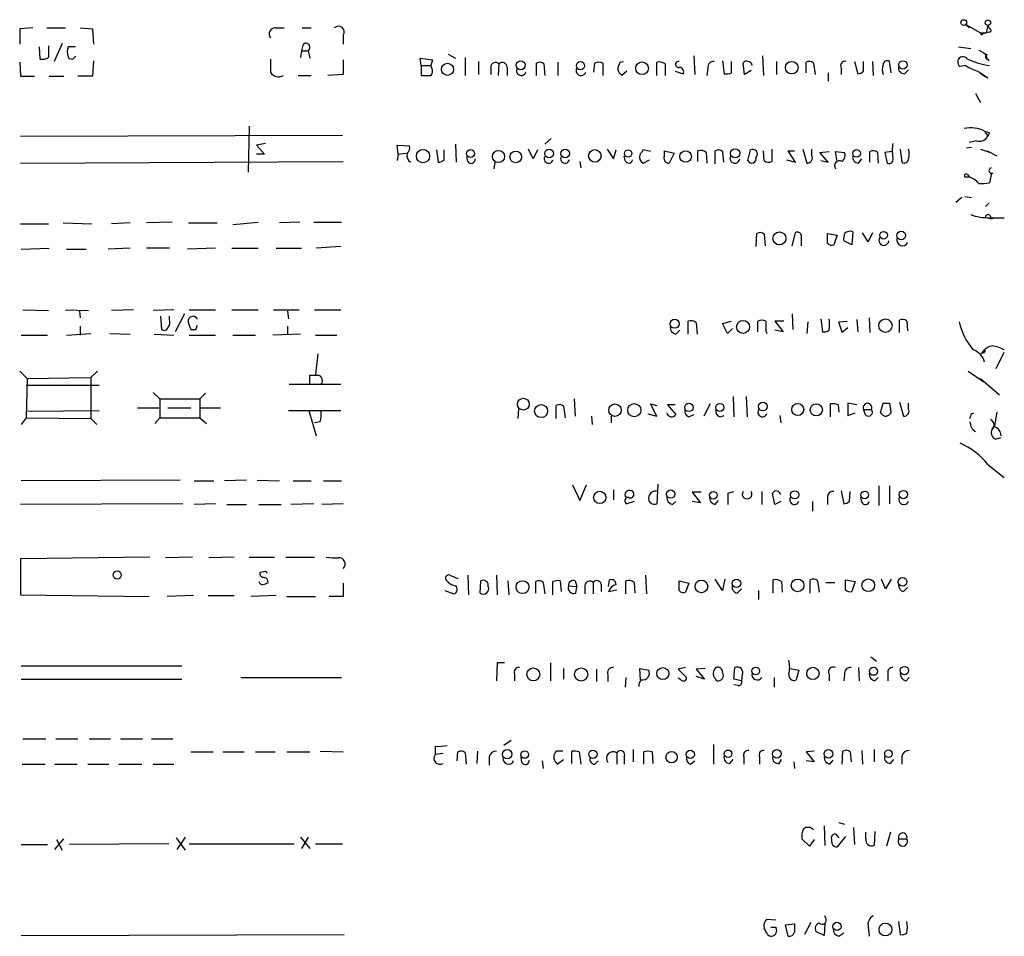
# Model space of a CAD drawing. Extents: x 0 to 1024, y 15 to 824.
# Drawn here: x 916 to 1017, y 634 to 729 of the extents above; entities that cross this region are included whole.
import ezdxf

# ---------------------------------------------------------------- set-up
doc = ezdxf.new("R2010")
doc.units = 0
doc.header["$MEASUREMENT"] = 0
doc.layers.add('MAIN', color=5, linetype='CONTINUOUS')

msp = doc.modelspace()

# ---------------------------------------------------------------- linework, layer by layer
at = {"layer": 'MAIN'}
for p, q in [((917.0247, 728.3027), (915.67, 728.218)), ((915.67, 728.218), (915.67, 726.6093)), ((918.464, 728.3027), (920.4113, 728.3027)), ((921.9353, 728.3027), (923.2053, 728.218)), ((923.2053, 728.218), (923.29, 726.6093)), ((942.086, 728.3027), (943.0173, 728.3027)), ((944.88, 728.3027), (945.8113, 728.3027)), ((1013.46, 728.6413), (1013.7987, 728.3027)), ((1013.46, 728.6413), (1014.984, 727.7947)), ((1014.984, 727.7947), (1015.5767, 727.7947)), ((1015.238, 727.71), (1015.5767, 727.7947)), ((1015.746, 728.5567), (1015.5767, 727.7947)), ((1015.9153, 727.8793), (1015.5767, 727.7947)), ((1015.746, 728.5567), (1015.9153, 728.218)), ((1015.746, 728.5567), (1015.9153, 728.218)), ((920.0727, 726.694), (919.226, 724.8313)), ((949.1133, 727.5407), (949.1133, 726.6093)), ((917.7867, 725.0853), (917.702, 726.3553)), ((918.6333, 726.44), (918.6333, 725.2547)), ((921.4273, 726.3553), (920.6653, 726.3553)), ((944.7953, 725.932), (944.7107, 725.2547)), ((944.9647, 726.6093), (944.7953, 725.932)), ((944.7953, 725.932), (945.4727, 725.932)), ((945.4727, 725.932), (945.642, 725.17)), ((1012.698, 726.3553), (1013.968, 726.186)), ((1015.4073, 725.678), (1015.6613, 725.17)), ((915.67, 724.7467), (915.7547, 723.3073)), ((923.29, 724.916), (923.2053, 723.3073)), ((949.1133, 725.0007), (949.1133, 723.4767)), ((957.1567, 724.408), (957.072, 725.17)), ((957.072, 725.17), (958.342, 725.0007)), ((958.342, 725.0007), (958.1727, 724.408)), ((959.9507, 725.5933), (960.7127, 725.17)), ((961.7287, 725.2547), (961.7287, 723.392)), ((963.0833, 724.8313), (963.0833, 723.4767)), ((969.0947, 723.392), (969.0947, 724.662)), ((971.296, 724.7467), (971.296, 723.392)), ((975.0213, 723.7307), (975.106, 724.662)), ((975.9527, 724.662), (975.9527, 723.392)), ((977.7307, 724.7467), (978.0693, 724.8313)), ((981.5407, 723.392), (981.5407, 724.7467)), ((985.3507, 725.424), (985.4353, 723.4767)), ((988.314, 724.916), (988.4833, 723.5613)), ((989.2453, 723.646), (989.2453, 724.8313)), ((990.6, 723.4767), (990.4307, 724.662)), ((992.4627, 725.424), (992.5473, 723.392)), ((993.902, 724.8313), (993.902, 723.4767)), ((996.95, 723.646), (996.95, 724.7467)), ((997.712, 724.662), (997.8813, 723.4767)), ((1001.9453, 724.8313), (1002.284, 723.5613)), ((1002.8767, 723.8153), (1002.8767, 724.8313)), ((1003.808, 724.8313), (1003.8927, 723.392)), ((1005.7553, 723.646), (1005.586, 724.8313)), ((1015.746, 725.0853), (1015.8307, 724.916)), ((957.1567, 724.408), (957.1567, 723.392)), ((957.1567, 724.408), (958.1727, 724.408)), ((958.2573, 724.154), (958.1727, 724.408)), ((964.3533, 724.2387), (964.3533, 723.4767)), ((965.2, 724.5773), (965.1153, 723.392)), ((966.0467, 724.2387), (966.0467, 723.392)), ((969.8567, 724.5773), (969.9413, 723.392)), ((978.408, 723.8153), (977.9, 723.392)), ((982.3873, 724.5773), (982.3873, 723.392)), ((983.4033, 723.8153), (984.25, 723.5613)), ((986.79, 724.154), (986.7053, 723.392)), ((991.2773, 723.9), (990.6, 723.4767)), ((999.236, 723.646), (999.236, 722.7993)), ((1000.5907, 724.154), (1000.5907, 723.4767)), ((1007.11, 723.5613), (1007.5333, 723.9847)), ((1013.46, 724.408), (1012.8673, 724.3233)), ((1014.984, 723.646), (1015.3227, 723.392)), ((1014.984, 723.646), (1015.746, 723.138)), ((915.7547, 723.3073), (917.194, 723.3073)), ((918.718, 723.3073), (920.242, 723.3073)), ((923.2053, 723.3073), (921.6813, 723.3073)), ((944.4567, 723.392), (945.8113, 723.392)), ((949.1133, 723.4767), (947.5047, 723.392)), ((1014.476, 721.5293), (1014.984, 720.598)), ((939.3767, 718.1427), (939.292, 713.4013)), ((1015.4073, 717.6347), (1015.746, 717.1267)), ((915.7547, 717.1267), (949.0287, 717.2113)), ((970.6187, 716.8727), (969.9413, 716.28)), ((1014.5607, 716.6187), (1013.7987, 716.4493)), ((1015.9153, 717.4653), (1015.746, 717.1267)), ((941.07, 716.3647), (940.1387, 716.1953)), ((940.1387, 716.1953), (940.9853, 715.264)), ((954.786, 715.264), (954.7013, 716.1953)), ((954.7013, 716.1953), (955.9713, 716.1107)), ((958.7653, 715.6873), (958.9347, 714.4173)), ((959.5273, 714.6713), (959.5273, 715.6873)), ((960.7127, 716.28), (960.7973, 714.4173)), ((968.756, 714.756), (968.248, 715.772)), ((969.1793, 715.6873), (968.756, 714.756)), ((976.376, 715.772), (977.0533, 714.756)), ((977.0533, 714.756), (977.3073, 715.6873)), ((980.8633, 715.518), (980.1013, 715.6873)), ((982.3027, 715.6027), (983.3187, 715.3487)), ((982.3027, 715.0947), (982.3027, 715.6027)), ((985.774, 714.502), (985.774, 715.6027)), ((987.552, 714.248), (987.552, 715.6027)), ((988.314, 715.518), (988.3987, 714.4173)), ((990.9387, 714.5867), (991.1927, 715.6873)), ((992.632, 714.5867), (992.5473, 715.6027)), ((993.394, 715.772), (993.394, 714.502)), ((995.8493, 714.4173), (995.0873, 715.6027)), ((995.0873, 715.6027), (995.7647, 715.6027)), ((996.6113, 715.772), (997.0347, 714.3327)), ((997.5427, 715.0947), (997.5427, 715.772)), ((998.3893, 715.4333), (999.3207, 715.518)), ((1000.1673, 714.502), (999.998, 715.518)), ((999.998, 715.518), (1000.9293, 715.4333)), ((1003.554, 714.4173), (1003.554, 715.518)), ((1005.84, 715.518), (1005.078, 715.4333)), ((1006.6867, 715.772), (1006.856, 714.4173)), ((1014.0527, 715.9413), (1013.5447, 715.8567)), ((1014.984, 715.772), (1016, 715.4333)), ((1015.6613, 715.6027), (1016.6773, 715.0947)), ((915.7547, 714.3327), (949.1133, 714.502)), ((940.9853, 715.264), (940.1387, 715.264)), ((954.786, 715.264), (954.7013, 714.5867)), ((954.786, 715.264), (955.6327, 715.3487)), ((961.9827, 714.502), (961.898, 715.01)), ((973.582, 714.502), (973.6667, 713.8247)), ((978.2387, 714.5867), (978.154, 715.0947)), ((980.1013, 714.3327), (980.7787, 714.6713)), ((983.3187, 715.3487), (982.8107, 714.3327)), ((986.6207, 715.4333), (986.7053, 714.3327)), ((994.918, 714.6713), (995.8493, 714.4173)), ((999.236, 714.4173), (998.3893, 715.4333)), ((998.474, 714.5867), (999.236, 714.4173)), ((1002.3687, 714.3327), (1002.7073, 714.756)), ((1004.316, 715.4333), (1004.4007, 714.3327)), ((1005.078, 715.4333), (1005.332, 714.3327)), ((964.7767, 714.4173), (964.692, 713.74)), ((1013.3753, 712.8933), (1013.7987, 712.8933)), ((1013.6293, 713.1473), (1013.7987, 712.8933)), ((1013.6293, 713.1473), (1013.7987, 712.8933)), ((1016.0847, 713.1473), (1015.9153, 712.3007)), ((1016.254, 713.3167), (1016.0847, 713.1473)), ((1013.0367, 710.7767), (1012.444, 710.2687)), ((1013.3753, 710.8613), (1014.0527, 710.7767)), ((1015.8307, 710.184), (1015.492, 709.8453)), ((1015.9153, 708.66), (1017.4393, 708.66)), ((1016, 708.5753), (1016.508, 708.66)), ((915.7547, 708.0673), (918.6333, 708.0673)), ((920.1573, 708.152), (923.1207, 708.0673)), ((927.1, 708.152), (925.1527, 708.0673)), ((931.418, 708.2367), (928.7933, 708.152)), ((933.1113, 708.152), (936.0747, 708.152)), ((937.6833, 707.9827), (940.308, 708.2367)), ((944.626, 708.2367), (942.5093, 708.152)), ((946.0653, 708.2367), (948.944, 708.2367)), ((991.7853, 705.6967), (991.87, 707.0513)), ((992.632, 706.9667), (992.7167, 705.7813)), ((995.5107, 705.7813), (995.8493, 707.136)), ((996.442, 706.882), (996.442, 705.7813)), ((999.1513, 707.0513), (1000.1673, 706.882)), ((999.1513, 706.0353), (999.1513, 707.0513)), ((1000.1673, 706.882), (999.8287, 705.866)), ((1001.6913, 705.866), (1000.8447, 706.2893)), ((1001.776, 707.2207), (1001.6913, 705.866)), ((1003.3847, 706.2047), (1002.792, 707.136)), ((1003.808, 707.136), (1003.3847, 706.2047)), ((915.8393, 705.4427), (918.718, 705.5273)), ((920.496, 705.4427), (922.528, 705.4427)), ((927.1, 705.5273), (924.814, 705.4427)), ((931.164, 705.5273), (928.7933, 705.5273)), ((935.9053, 705.5273), (933.0267, 705.4427)), ((937.5987, 705.5273), (940.308, 705.5273)), ((942.1707, 705.5273), (944.7953, 705.5273)), ((948.8593, 705.6967), (946.3193, 705.5273)), ((916.0087, 699.1773), (918.6333, 699.0927)), ((920.4113, 699.1773), (922.782, 699.0927)), ((927.4387, 699.1773), (925.1527, 699.0927)), ((931.5873, 699.1773), (929.4707, 699.0927)), ((933.196, 699.1773), (935.9053, 699.1773)), ((937.5987, 699.1773), (940.308, 699.1773)), ((941.9167, 699.1773), (944.5413, 699.1773)), ((946.15, 699.1773), (948.8593, 699.1773)), ((921.8507, 699.008), (921.9353, 698.3307)), ((930.2327, 698.5), (930.3173, 697.1453)), ((931.164, 698.1613), (931.164, 698.5)), ((932.688, 698.754), (931.7567, 696.8913)), ((933.6193, 698.5), (933.2807, 698.4153)), ((943.356, 699.008), (943.4407, 698.246)), ((995.5107, 698.754), (995.5953, 697.1453)), ((998.474, 698.246), (998.6433, 696.8913)), ((1002.1993, 698.1613), (1002.284, 696.8913)), ((1003.4693, 698.3307), (1003.554, 696.8067)), ((921.9353, 697.484), (921.9353, 696.5527)), ((933.1113, 697.738), (933.3653, 697.1453)), ((933.8733, 697.1453), (934.0427, 697.5687)), ((943.356, 697.484), (943.356, 696.6373)), ((984.758, 696.6373), (984.758, 697.992)), ((985.6047, 697.8227), (985.6893, 696.6373)), ((988.314, 697.738), (989.2453, 697.992)), ((988.822, 696.722), (988.314, 697.738)), ((989.33, 697.23), (988.822, 696.722)), ((991.9547, 696.8913), (991.9547, 697.992)), ((994.664, 697.992), (993.7327, 697.992)), ((993.7327, 697.992), (994.5793, 696.8913)), ((997.1193, 697.9073), (997.0347, 696.722)), ((1000.3367, 697.9073), (1001.1833, 697.992)), ((1000.6753, 696.8067), (1000.3367, 697.9073)), ((1001.268, 697.3147), (1000.6753, 696.8067)), ((1006.602, 696.8067), (1006.602, 698.0767)), ((1007.364, 697.992), (1007.4487, 696.976)), ((915.8393, 696.5527), (918.5487, 696.5527)), ((920.496, 696.5527), (923.036, 696.722)), ((924.9833, 696.722), (927.1, 696.6373)), ((929.5553, 696.6373), (931.5873, 696.5527)), ((933.196, 696.5527), (935.9053, 696.5527)), ((937.6833, 696.5527), (940.054, 696.5527)), ((944.7107, 696.6373), (941.832, 696.5527)), ((946.2347, 696.5527), (948.436, 696.5527)), ((983.488, 696.6373), (983.9113, 697.0607)), ((992.8013, 696.976), (992.886, 696.722)), ((994.5793, 696.8913), (993.7327, 697.0607)), ((946.4887, 694.6053), (946.2347, 692.4887)), ((1015.0687, 694.6053), (1015.4073, 695.0287)), ((1015.1533, 694.7747), (1015.0687, 694.6053)), ((1016.5927, 693.0813), (1017.4393, 694.7747)), ((915.67, 692.8273), (916.432, 692.0653)), ((916.432, 692.0653), (916.3473, 688.0013)), ((916.432, 692.0653), (923.036, 692.15)), ((923.7133, 692.8273), (923.036, 692.15)), ((923.036, 692.15), (923.036, 687.9167)), ((945.642, 691.4727), (945.642, 692.404)), ((1013.714, 692.8273), (1015.3227, 691.7267)), ((1014.984, 692.0653), (1016.9313, 690.372)), ((916.3473, 691.388), (923.8827, 691.388)), ((943.5253, 691.4727), (948.8593, 691.4727)), ((929.4707, 690.626), (930.148, 689.9487)), ((934.2967, 689.9487), (934.8893, 690.5413)), ((989.4147, 690.2027), (989.4993, 688.086)), ((990.7693, 690.2027), (990.854, 688.086)), ((927.862, 689.0173), (930.0633, 689.0173)), ((930.148, 689.9487), (934.2967, 689.9487)), ((930.148, 689.9487), (930.148, 688.0013)), ((930.9947, 689.0173), (933.3653, 689.0173)), ((934.2967, 689.9487), (934.2967, 688.0013)), ((934.3813, 689.0173), (936.4133, 689.0173)), ((971.1267, 687.9167), (971.1267, 689.2713)), ((971.8887, 689.1867), (972.058, 688.0013)), ((972.9893, 689.9487), (973.074, 688.1707)), ((981.5407, 688.1707), (980.8633, 689.4407)), ((980.8633, 689.4407), (981.5407, 689.2713)), ((983.4033, 689.356), (982.6413, 689.356)), ((982.6413, 689.356), (983.488, 688.34)), ((987.044, 689.4407), (986.3667, 688.1707)), ((999.49, 688.086), (999.49, 689.4407)), ((1000.252, 689.356), (1000.3367, 688.594)), ((1002.1993, 689.356), (1001.268, 689.5253)), ((1001.268, 689.5253), (1001.268, 688.2553)), ((1004.6547, 688.5093), (1004.9087, 689.5253)), ((1005.586, 689.5253), (1005.6707, 688.848)), ((1006.602, 689.61), (1007.0253, 688.1707)), ((1007.5333, 688.9327), (1007.5333, 689.5253)), ((916.3473, 688.0013), (915.8393, 687.324)), ((916.3473, 688.0013), (923.036, 687.9167)), ((916.5167, 688.6787), (923.8827, 688.7633)), ((930.148, 688.0013), (929.64, 687.4087)), ((930.148, 688.0013), (934.2967, 688.0013)), ((934.2967, 688.0013), (934.974, 687.4087)), ((943.4407, 688.7633), (948.8593, 688.7633)), ((945.5573, 688.7633), (946.3193, 686.1387)), ((967.232, 688.9327), (967.1473, 687.9167)), ((974.7673, 688.1707), (974.852, 687.324)), ((976.7993, 688.1707), (976.7993, 687.4933)), ((980.6093, 688.4247), (981.5407, 688.1707)), ((984.8427, 688.086), (985.3507, 688.34)), ((988.06, 688.086), (988.4833, 688.2553)), ((994.2407, 688.2553), (994.3253, 687.4933)), ((1001.268, 688.2553), (1002.03, 688.5093)), ((1002.8767, 688.848), (1003.7233, 688.848)), ((1003.1307, 688.2553), (1002.8767, 688.848)), ((1004.824, 688.34), (1004.6547, 688.5093)), ((1014.0527, 688.4247), (1014.3067, 688.5093)), ((1016.6773, 688.594), (1016.4233, 687.1547)), ((923.036, 687.9167), (923.6287, 687.324)), ((946.7427, 687.578), (946.15, 687.4933)), ((1016.4233, 687.1547), (1016.1693, 686.816)), ((1016.1693, 686.816), (1016.4233, 687.1547)), ((1016.508, 685.8), (1017.1007, 685.9693)), ((1015.746, 683.1753), (1017.4393, 681.8207)), ((932.2647, 681.5667), (915.8393, 681.482)), ((933.704, 681.482), (935.736, 681.482)), ((939.1227, 681.5667), (936.8367, 681.482)), ((940.2233, 681.5667), (942.5093, 681.482)), ((943.9487, 681.482), (945.8113, 681.482)), ((947.0813, 681.482), (948.944, 681.482)), ((972.82, 681.0587), (973.582, 679.45)), ((973.582, 679.45), (974.2593, 681.0587)), ((981.6253, 681.1433), (981.5407, 679.1113)), ((1004.4853, 680.974), (1004.4853, 678.942)), ((1005.586, 680.974), (1005.586, 679.1113)), ((977.0533, 680.5507), (977.0533, 679.5347)), ((986.1127, 680.2967), (985.1813, 680.2967)), ((985.1813, 680.2967), (986.028, 679.196)), ((988.9067, 680.212), (989.4993, 680.3813)), ((992.378, 680.3813), (992.378, 679.0267)), ((993.7327, 679.0267), (993.4787, 680.212)), ((999.1513, 679.8733), (999.1513, 679.0267)), ((1000.5907, 680.466), (1000.8447, 679.1113)), ((1001.4373, 679.3653), (1001.522, 680.3813)), ((932.5187, 679.1113), (915.7547, 679.0267)), ((935.9053, 679.1113), (933.704, 679.0267)), ((937.0907, 679.0267), (939.1227, 679.0267)), ((940.3927, 679.0267), (942.6787, 679.0267)), ((946.0653, 679.1113), (943.6947, 679.0267)), ((949.1133, 679.1113), (946.912, 679.0267)), ((979.17, 679.3653), (978.408, 679.1113)), ((983.1493, 679.0267), (983.488, 679.3653)), ((986.028, 679.196), (985.1813, 679.3653)), ((987.552, 679.0267), (987.8907, 679.45)), ((994.3253, 679.3653), (993.7327, 679.0267)), ((997.6273, 679.3653), (997.6273, 678.3493)), ((1002.7073, 679.2807), (1002.6227, 679.7887)), ((929.132, 673.608), (915.7547, 673.4387)), ((915.7547, 673.4387), (915.7547, 669.7133)), ((933.5347, 673.608), (930.7407, 673.5233)), ((937.8527, 673.608), (935.228, 673.5233)), ((939.3767, 673.608), (942.0013, 673.608)), ((943.1867, 673.608), (946.15, 673.608)), ((940.9007, 672.084), (940.4773, 671.9993)), ((960.12, 671.7453), (960.9667, 671.4067)), ((961.9827, 671.7453), (962.0673, 669.7133)), ((964.946, 671.7453), (965.0307, 669.7133)), ((980.3553, 671.7453), (980.44, 669.798)), ((949.1133, 670.8987), (949.1133, 669.544)), ((963.2527, 669.8827), (963.3373, 671.1527)), ((966.1313, 671.1527), (966.216, 669.7133)), ((969.01, 669.8827), (969.01, 671.068)), ((969.772, 670.9833), (969.9413, 669.798)), ((970.788, 669.7133), (970.788, 671.068)), ((971.55, 671.1527), (971.6347, 670.052)), ((973.074, 671.1527), (973.2433, 670.56)), ((974.9367, 670.9833), (974.9367, 669.798)), ((975.7833, 670.814), (975.7833, 670.052)), ((976.5453, 670.56), (976.63, 671.2373)), ((978.3233, 669.798), (978.3233, 671.1527)), ((979.17, 670.9833), (979.2547, 669.8827)), ((983.8267, 671.1527), (984.8427, 670.8987)), ((983.8267, 670.1367), (983.8267, 671.1527)), ((984.8427, 670.8987), (984.504, 669.9673)), ((988.314, 670.1367), (987.552, 671.322)), ((988.568, 671.322), (988.314, 670.1367)), ((993.5633, 669.8827), (993.5633, 671.2373)), ((994.41, 671.068), (994.4947, 669.9673)), ((997.3733, 669.8827), (997.3733, 671.2373)), ((998.1353, 671.1527), (998.3047, 669.9673)), ((998.982, 670.9833), (999.9133, 670.9833)), ((1001.014, 671.2373), (1002.03, 671.068)), ((1001.014, 670.2213), (1001.014, 671.2373)), ((1002.03, 671.068), (1001.6913, 670.052)), ((1005.1627, 670.306), (1004.7393, 671.322)), ((1005.7553, 671.322), (1005.1627, 670.306)), ((915.7547, 669.7133), (929.0473, 669.544)), ((959.612, 670.1367), (960.5433, 669.798)), ((972.3967, 670.6447), (973.2433, 670.56)), ((973.1587, 669.8827), (973.2433, 670.56)), ((974.09, 670.6447), (974.09, 669.798)), ((976.5453, 670.052), (977.392, 670.2213)), ((989.838, 669.8827), (990.2613, 670.306)), ((992.0393, 670.1367), (992.0393, 669.2053)), ((1007.0253, 670.052), (1007.4487, 670.4753)), ((933.6193, 669.6287), (930.91, 669.544)), ((935.1433, 669.6287), (937.8527, 669.6287)), ((942.1707, 669.6287), (939.546, 669.544)), ((943.2713, 669.544), (946.2347, 669.544)), ((949.1133, 669.544), (947.674, 669.544)), ((965.0307, 662.686), (964.946, 660.8233)), ((965.7927, 662.686), (965.0307, 662.686)), ((970.534, 662.686), (970.534, 660.8233)), ((1003.6387, 663.2787), (1004.2313, 662.8553)), ((915.8393, 662.3473), (932.434, 662.3473)), ((966.8087, 661.5007), (966.8087, 660.8233)), ((971.8887, 662.0933), (971.8887, 660.9927)), ((975.2753, 662.0087), (975.2753, 660.7387)), ((979.8473, 660.908), (979.7627, 662.0933)), ((979.7627, 662.0933), (980.694, 661.924)), ((984.504, 662.178), (983.742, 662.0087)), ((983.742, 662.0087), (984.5887, 661.162)), ((986.536, 662.0933), (985.6047, 662.0087)), ((985.6047, 662.0087), (986.4513, 660.9927)), ((989.4993, 660.9927), (989.584, 662.178)), ((995.2567, 662.0933), (996.188, 661.924)), ((996.188, 661.924), (995.934, 660.908)), ((999.3207, 661.5007), (999.3207, 660.8233)), ((1000.9293, 661.5007), (1000.8447, 660.8233)), ((1002.3687, 662.178), (1002.4533, 660.8233)), ((1005.4167, 661.5007), (1005.4167, 660.8233)), ((915.8393, 660.9927), (932.434, 660.9927)), ((938.53, 661.162), (948.944, 661.162)), ((976.4607, 661.416), (976.4607, 660.7387)), ((978.3233, 661.162), (978.2387, 660.146)), ((983.996, 660.908), (983.742, 661.0773)), ((986.4513, 660.9927), (985.6047, 661.2467)), ((990.2613, 660.8233), (989.4993, 660.9927)), ((990.346, 661.416), (990.2613, 660.8233)), ((993.648, 661.162), (993.648, 660.146)), ((1004.062, 660.8233), (1004.4007, 661.162)), ((1007.2793, 660.8233), (1007.618, 661.162)), ((989.9227, 660.3153), (989.4993, 660.4)), ((916.0087, 654.812), (918.3793, 654.812)), ((919.3953, 654.812), (921.6813, 654.812)), ((922.8667, 654.812), (925.068, 654.812)), ((926.084, 654.812), (928.37, 654.812)), ((929.3013, 654.812), (931.5027, 654.812)), ((966.47, 654.6427), (965.708, 654.1347)), ((933.3653, 653.4573), (935.6513, 653.4573)), ((936.6673, 653.4573), (938.8687, 653.4573)), ((940.054, 653.4573), (942.086, 653.4573)), ((943.2713, 653.4573), (945.642, 653.4573)), ((946.7427, 653.542), (949.1133, 653.4573)), ((958.596, 654.05), (958.596, 653.2033)), ((960.882, 652.526), (960.9667, 653.4573)), ((961.7287, 653.3727), (961.8133, 652.1873)), ((962.9987, 653.542), (962.914, 652.272)), ((971.804, 653.542), (971.1267, 653.542)), ((972.7353, 652.272), (972.7353, 653.542)), ((973.4973, 653.4573), (973.6667, 652.1873)), ((977.392, 653.3727), (977.392, 652.1873)), ((979.0853, 653.7113), (979.0853, 652.4413)), ((980.186, 652.1873), (980.186, 653.4573)), ((981.0327, 653.4573), (981.1173, 652.272)), ((987.3827, 654.2193), (987.3827, 652.1873)), ((997.7967, 653.542), (996.95, 653.4573)), ((996.95, 653.4573), (997.7967, 652.4413)), ((1000.6753, 652.1873), (1000.76, 653.542)), ((1001.522, 653.4573), (1001.6067, 652.4413)), ((1002.7073, 653.6267), (1002.792, 652.1873)), ((1003.9773, 653.7113), (1003.9773, 652.4413)), ((959.4427, 653.288), (958.596, 653.2033)), ((964.184, 652.9493), (964.184, 652.1027)), ((967.5707, 652.3567), (967.486, 652.9493)), ((969.6873, 652.526), (969.772, 651.764)), ((971.1267, 652.3567), (971.2113, 652.1873)), ((971.2113, 652.1873), (971.8887, 652.6953)), ((975.106, 652.1873), (975.4447, 652.526)), ((978.154, 652.9493), (978.154, 652.1873)), ((985.012, 652.1873), (985.4353, 652.526)), ((989.076, 652.272), (989.4147, 652.6953)), ((990.5153, 652.9493), (990.5153, 652.1873)), ((992.124, 652.9493), (992.124, 652.1873)), ((994.156, 652.272), (994.41, 652.6953)), ((995.68, 652.4413), (995.7647, 651.764)), ((997.7967, 652.4413), (996.95, 652.526)), ((999.4053, 652.1873), (999.744, 652.6107)), ((1005.6707, 652.272), (1006.0093, 652.6953)), ((1006.856, 653.034), (1006.856, 652.1873)), ((915.924, 652.1873), (918.2947, 652.1873)), ((919.3107, 652.1873), (921.5967, 652.1873)), ((922.6973, 652.1873), (924.8987, 652.1873)), ((925.9147, 652.1873), (928.2853, 652.1873)), ((929.4707, 652.1873), (931.5873, 652.1873)), ((998.8127, 645.8373), (998.8973, 643.8053)), ((1000.3367, 646.176), (1000.9293, 646.0067)), ((1001.8607, 645.668), (1001.9453, 643.89)), ((1004.062, 645.2447), (1003.9773, 643.8053)), ((919.3107, 643.382), (920.242, 644.4827)), ((919.48, 644.398), (920.0727, 643.2973)), ((931.8413, 644.5673), (932.7727, 643.2973)), ((932.7727, 644.652), (931.926, 643.382)), ((944.7107, 644.652), (945.642, 643.4667)), ((945.4727, 644.652), (944.7953, 643.4667)), ((997.2887, 643.7207), (996.5267, 644.4827)), ((997.7967, 644.398), (997.2887, 643.7207)), ((999.6593, 643.9747), (999.5747, 644.7367)), ((999.998, 644.9907), (1000.3367, 644.5673)), ((1001.014, 644.7367), (1000.1673, 643.636)), ((1003.1307, 644.4827), (1003.1307, 645.16)), ((1005.6707, 645.16), (1005.2473, 643.7207)), ((1006.5173, 644.4827), (1007.364, 644.4827)), ((915.8393, 643.89), (918.5487, 643.89)), ((931.0793, 643.9747), (920.8347, 643.89)), ((933.196, 643.9747), (944.0333, 643.9747)), ((946.2347, 643.9747), (949.0287, 643.9747)), ((992.886, 636.1853), (993.8173, 636.1007)), ((998.982, 636.27), (998.8973, 636.524)), ((993.8173, 635.3387), (993.902, 634.9153)), ((994.8333, 635.5927), (995.7647, 635.6773)), ((995.0873, 634.4073), (994.8333, 635.5927)), ((997.458, 635.8467), (996.7807, 634.5767)), ((998.8973, 635.762), (998.8127, 634.492)), ((1003.3847, 635.3387), (1003.4693, 634.4073)), ((1006.5173, 635.9313), (1006.6867, 634.5767)), ((915.8393, 634.492), (949.198, 634.5767)), ((998.8127, 634.492), (997.966, 634.9153)), ((1000.3367, 634.4073), (1000.8447, 634.746))]:
    msp.add_line(p, q, dxfattribs=at)
for centre, radius in [((1013.2483, 728.853), 0.2993), ((1015.7459, 728.8389), 0.2822), ((959.8865, 724.02), 0.6282), ((967.4629, 724.4427), 0.4628), ((973.6318, 724.399), 0.4205), ((980.0018, 724.1329), 0.6531), ((995.4727, 724.1957), 0.6507), ((1006.964, 724.481), 0.4338), ((957.3542, 715.0507), 0.6876), ((962.2698, 715.3168), 0.4082), ((965.1589, 715.0089), 0.6225), ((966.9451, 714.9714), 0.6076), ((970.3839, 715.3199), 0.4504), ((972.0459, 715.3306), 0.4478), ((975.1181, 715.0758), 0.6522), ((978.5582, 715.3274), 0.3786), ((984.5017, 715.0111), 0.5974), ((989.6253, 715.3407), 0.4769), ((1002.1758, 715.3346), 0.3878), ((1006.7905, 706.8532), 0.4504), ((994.1953, 706.5448), 0.6695), ((1004.9586, 706.8722), 0.3934), ((983.3653, 697.7176), 0.4683), ((1005.1514, 697.5295), 0.6949), ((990.437, 697.4008), 0.6703), ((967.7263, 689.409), 0.6145), ((969.5613, 688.6959), 0.6713), ((977.1995, 688.7849), 0.6438), ((979.195, 688.7905), 0.6793), ((984.8359, 689.0716), 0.4273), ((988.0353, 689.0738), 0.4202), ((992.4819, 689.1579), 0.4504), ((996.0884, 688.8584), 0.6228), ((998.0083, 688.8192), 0.6316), ((975.6213, 679.7662), 0.6368), ((982.9522, 680.1082), 0.4297), ((987.3766, 679.9925), 0.3915), ((995.7736, 680.0377), 0.4238), ((1003.0112, 680.0329), 0.3934), ((1007.0013, 680.0705), 0.4297), ((925.7453, 671.7454), 0.4233), ((967.6419, 670.4961), 0.6628), ((986.1341, 670.5658), 0.6547), ((989.7603, 670.8917), 0.4328), ((996.0773, 670.6708), 0.6558), ((1003.3814, 670.6856), 0.6545), ((1006.9285, 671.0499), 0.4478), ((968.7564, 661.4723), 0.6686), ((973.7008, 661.4735), 0.6812), ((982.1465, 661.5563), 0.6212), ((991.7506, 661.8296), 0.3934), ((997.656, 661.5791), 0.6384), ((1003.9167, 661.7974), 0.4161), ((1007.1095, 661.8655), 0.4407), ((966.0659, 653.2259), 0.4824), ((967.8743, 653.1944), 0.3928), ((974.9189, 653.2165), 0.4333), ((983.0564, 652.9176), 0.5846), ((984.9889, 653.207), 0.425), ((988.8831, 653.2739), 0.3878), ((993.9212, 653.2592), 0.4504), ((999.2552, 653.2592), 0.4504), ((1005.4663, 653.279), 0.3928), ((1000.1442, 635.427), 0.425), ((1005.1524, 635.104), 0.6638)]:
    msp.add_circle(centre, radius, dxfattribs=at)
for centre, radius, start, end in [((942.086, 727.6677), 0.635, 90, 216.869898), ((948.6053, 727.87), 0.6053, 327.047549, 134.370843), ((1015.111, 727.7523), 0.1339, 161.537987, 341.578587), ((1015.9153, 728.0486), 0.1694, 270, 90), ((945.2448, 726.2902), 0.4246, 302.466017, 131.276055), ((922.1482, 725.8473), 1.5675, 161.089977, 198.910024), ((1142.2379, 937.4124), 246.8295, 238.919646, 239.148829), ((917.9982, 726.2286), 1.1627, 259.519291, 303.109188), ((921.0354, 725.48), 0.3959, 200.815178, 351.867851), ((1280.2277, 724.408), 338.6504, 179.885408, 180.114592), ((964.8479, 724.2298), 0.4947, 44.623275, 178.969112), ((965.5521, 724.2298), 0.4947, 1.030888, 135.376725), ((969.4213, 724.1299), 0.6243, 45.77878, 121.541369), ((975.5293, 723.6463), 1.1004, 67.370923, 112.624271), ((978.9988, 723.9007), 1.5244, 146.291169, 176.841227), ((981.7946, 723.8152), 0.9655, 52.127098, 105.246791), ((983.7792, 724.5222), 0.3128, 81.263588, 294.983693), ((987.3826, 724.2387), 0.5986, 81.865837, 188.134163), ((990.7693, 724.4928), 0.3785, 63.414641, 153.448488), ((990.9386, 724.4079), 0.4234, 0.013532, 89.986468), ((997.2766, 724.2146), 0.6243, 45.77878, 121.541369), ((1000.9642, 724.403), 0.4489, 72.566031, 213.690068), ((1005.332, 724.4927), 0.4233, 53.124688, 180), ((1013.1713, 724.7813), 0.5497, 33.574435, 236.425565), ((1017.4448, 733.7669), 9.483, 246.274861, 260.718356), ((1015.7037, 725.297), 0.2159, 101.325546, 281.299523), ((942.4247, 724.2388), 0.9875, 210.967737, 300.959776), ((957.725, 723.8274), 0.6245, 315.797976, 31.531771), ((967.5229, 723.885), 0.4957, 158.174982, 341.864758), ((973.6898, 723.9), 0.5137, 150.365795, 340.75365), ((978.5766, 724.3227), 1.1506, 197.082228, 233.98361), ((983.8266, 723.773), 0.4734, 333.434949, 79.691906), ((988.6947, 725.1295), 1.5824, 262.322568, 290.362373), ((1002.2244, 724.5188), 0.9594, 273.561805, 312.837328), ((1006.3466, 723.9847), 1.525, 160.542042, 199.457958), ((1007.1087, 724.1718), 0.6105, 165.631426, 270.122006), ((1015.9265, 728.0362), 4.3872, 235.791598, 254.173539), ((1017.3988, 726.7181), 3.9432, 227.404935, 245.218973), ((957.6647, 977.3917), 254.0002, 269.885409, 270.114592), ((1014.0122, 714.955), 3.0211, 62.497704, 103.816837), ((1058.0113, 844.5498), 133.8751, 251.443666, 251.672849), ((1014.8358, 717.6136), 1.0322, 254.543335, 331.856009), ((955.3364, 715.899), 0.6693, 304.689739, 18.440363), ((1106.9319, 630.7834), 152.6259, 146.200557, 146.42974), ((986.0279, 714.6709), 0.9658, 52.133342, 105.242111), ((987.8786, 715.0706), 0.6243, 45.77878, 121.541369), ((991.4346, 715.264), 0.4875, 315.997215, 119.746339), ((1003.8806, 714.9859), 0.6243, 45.77878, 121.541369), ((1009.7508, 715.645), 3.8932, 169.346985, 190.653015), ((1006.0954, 715.264), 1.525, 340.542042, 19.457958), ((956.5854, 715.1371), 0.8935, 166.301244, 233.666185), ((958.8753, 715.3743), 0.9588, 273.551733, 312.844497), ((962.3355, 714.7137), 0.4114, 210.966145, 5.901842), ((970.3395, 714.7778), 0.461, 149.75251, 346.642049), ((972.0328, 714.7778), 0.4609, 149.746247, 346.642049), ((978.6091, 714.7242), 0.3952, 200.365948, 352.306667), ((980.461, 714.9676), 0.7297, 163.134542, 240.466455), ((982.7599, 714.8492), 0.519, 151.765797, 275.61722), ((989.5875, 714.8185), 0.5084, 147.091417, 352.937892), ((991.349, 714.7885), 0.4572, 206.189585, 17.408593), ((993.0674, 715.0341), 0.6243, 225.77878, 301.541369), ((997.0855, 714.8492), 0.519, 264.38278, 28.234203), ((1000.4242, 714.0432), 0.523, 61.308231, 215.428165), ((1000.1818, 715.1369), 0.8041, 307.857486, 21.629402), ((1002.3673, 714.9431), 0.6104, 165.620004, 270.131412), ((1005.5268, 714.7306), 0.443, 243.915005, 26.073378), ((1007.1099, 714.7561), 0.4234, 233.151755, 359.986468), ((1016.127, 713.5566), 0.2714, 98.966042, 297.896174), ((1013.5023, 713.0203), 0.1796, 45, 225), ((1013.2905, 711.0303), 1.9311, 37.879928, 74.741759), ((1015.0689, 716.1064), 3.8987, 266.261589, 282.538691), ((1016.0322, 715.0994), 6.4405, 251.306514, 268.959974), ((1015.7688, 708.7284), 0.2773, 326.487584, 176.629899), ((992.1966, 706.519), 0.6245, 45.797976, 121.531771), ((996.061, 706.8114), 0.3875, 10.497939, 123.11188), ((1002.4111, 706.5011), 1.5807, 159.629778, 187.700518), ((1001.4797, 706.5011), 0.7782, 67.620265, 135.010412), ((1004.9913, 706.3367), 0.5122, 145.338805, 354.690117), ((1006.9158, 706.3769), 0.5917, 163.6662, 334.262252), ((999.617, 706.4587), 0.6294, 222.276138, 289.655661), ((930.233, 697.9073), 0.9651, 322.117206, 15.260326), ((933.7042, 697.9496), 0.6295, 132.282873, 199.640967), ((933.519, 697.9406), 0.5683, 22.851749, 79.834921), ((996.021, 697.6534), 3.3525, 349.816984, 10.181334), ((1006.9286, 697.5446), 0.6243, 45.77878, 121.541369), ((930.5995, 697.456), 0.4197, 227.752022, 340.325973), ((933.6193, 824.1452), 127.0002, 269.885409, 270.114592), ((983.6362, 697.3641), 0.7417, 177.279935, 258.474956), ((985.0121, 697.0607), 0.9653, 52.12814, 105.261365), ((992.378, 696.9766), 1.1001, 67.369719, 112.630281), ((1246.8011, 697.484), 254.0003, 179.885409, 180.114592), ((1019.0038, 699.2187), 6.3578, 191.903603, 221.226109), ((998.8125, 697.6539), 0.7811, 257.490286, 310.586974), ((1016.5749, 693.8244), 1.6774, 103.993164, 134.113543), ((1015.4645, 691.2205), 4.2898, 62.590317, 80.543606), ((1013.6424, 693.2996), 1.8237, 14.581088, 71.468679), ((1015.2803, 694.9017), 0.1796, 225, 45), ((946.0654, 904.1037), 211.7001, 269.885408, 270.114565), ((946.4252, 691.8537), 0.554, 316.543415, 83.41766), ((971.4533, 688.739), 0.6245, 45.797976, 121.531771), ((999.7014, 687.8725), 1.5824, 69.637627, 97.677432), ((1003.3, 689.0385), 0.4642, 335.770566, 204.229434), ((1005.2474, 858.8751), 169.3501, 269.885409, 270.114558), ((943.4796, 688.3824), 3.3608, 346.151892, 5.057985), ((983.0549, 688.6037), 0.5071, 190.729327, 328.664173), ((985.03, 688.6887), 0.6311, 165.380272, 252.736416), ((988.2475, 688.6887), 0.6312, 165.382563, 252.71908), ((992.4365, 688.584), 0.4769, 146.389899, 340.485991), ((1003.3846, 688.594), 0.4234, 233.143638, 36.867191), ((1005.1589, 688.5672), 0.4047, 214.153419, 309.575331), ((1005.3461, 688.6363), 0.3875, 280.497939, 33.11188), ((1007.0761, 688.6872), 0.519, 264.38278, 28.234203), ((886.968, 730.5207), 133.8753, 341.443693, 341.672876), ((1015.0854, 687.5984), 1.2023, 180.972233, 239.544603), ((1015.6402, 687.1335), 0.7857, 355.364144, 62.746832), ((1016.176, 686.1781), 0.9256, 357.560194, 74.50273), ((1016.8466, 686.4773), 0.7573, 153.431565, 243.438333), ((1009.8369, 678.431), 7.578, 38.760295, 66.428418), ((978.662, 680.0639), 0.4363, 67.166983, 219.094496), ((978.7872, 680.0963), 0.3724, 235.691166, 83.197564), ((981.2867, 679.6809), 0.6237, 144.541351, 294.033381), ((981.3712, 679.7889), 0.6446, 66.783902, 156.811914), ((692.5567, 679.6194), 296.3506, 359.885409, 0.114572), ((990.854, 680.1154), 0.4999, 147.864617, 32.135383), ((993.8738, 679.9863), 0.455, 7.120331, 150.262928), ((999.744, 679.7886), 0.5987, 81.867191, 171.867191), ((978.5839, 679.4272), 0.3616, 91.045948, 240.889987), ((983.2974, 679.7533), 0.7415, 177.263766, 258.479439), ((987.7, 679.7533), 0.7415, 177.263766, 258.48701), ((995.7385, 679.5246), 0.477, 146.379895, 340.485991), ((1000.7853, 680.0683), 0.9588, 273.551733, 312.844497), ((1003.0777, 679.4182), 0.3952, 200.365948, 352.306667), ((1007.0559, 679.5511), 0.5123, 152.369592, 338.734438), ((948.2666, 678.0085), 4.498, 258.050526, 274.318496), ((948.676, 672.8884), 0.6388, 313.1986, 96.354058), ((940.9263, 671.9318), 0.454, 171.450515, 255.942335), ((941.0277, 671.9147), 0.2116, 0, 126.875312), ((960.0211, 671.4209), 0.3391, 73.045081, 196.954919), ((940.8219, 671.1706), 0.4413, 193.444223, 269.234025), ((940.8815, 671.0334), 0.4626, 343.069396, 98.140613), ((983.42, 543.8141), 133.8752, 108.327138, 108.556321), ((960.8817, 671.9989), 1.3647, 209.736029, 262.88644), ((963.5701, 670.6659), 0.5396, 348.683821, 115.558299), ((969.3366, 670.5359), 0.6243, 45.77878, 121.541369), ((971.3386, 669.5845), 1.5824, 82.322568, 110.362373), ((972.8896, 670.693), 0.4953, 68.14274, 185.59663), ((974.5846, 670.6358), 0.4947, 44.623275, 178.969112), ((975.3177, 670.6871), 0.4826, 15.245747, 142.137512), ((977.4188, 669.8366), 0.8996, 97.119487, 166.147565), ((976.8145, 670.7777), 0.4952, 354.390726, 111.872304), ((978.5772, 670.221), 0.9657, 52.1297, 105.24367), ((989.9279, 670.5123), 0.6361, 160.052295, 261.87372), ((993.8174, 670.3062), 0.9651, 52.120851, 105.264491), ((997.6999, 670.7051), 0.6244, 45.791579, 121.536569), ((1007.1102, 670.6448), 0.5989, 171.888839, 261.849602), ((960.4162, 670.2637), 0.4827, 285.265529, 52.109403), ((963.5886, 670.3305), 0.5599, 233.126008, 24.19835), ((972.9329, 670.4189), 0.5818, 157.16348, 292.83652), ((984.2924, 670.5602), 0.6295, 222.282873, 289.640967), ((1001.4796, 670.6445), 0.6292, 222.268789, 289.661787), ((992.2495, 662.2204), 3.0098, 346.165519, 13.832632), ((967.2683, 661.6852), 0.4952, 84.390726, 201.872304), ((976.9475, 661.6489), 0.5396, 78.69215, 205.567878), ((980.0308, 661.6277), 0.7264, 262.183328, 24.073813), ((988.1597, 661.5597), 0.8099, 130.226803, 196.380757), ((987.8212, 661.7184), 0.4952, 354.390726, 111.872304), ((987.8362, 661.3737), 0.5622, 258.208434, 31.804456), ((989.838, 661.67), 0.568, 333.434949, 116.565051), ((991.9069, 661.4621), 0.5587, 167.259831, 327.502059), ((995.7012, 661.3949), 0.5397, 168.694232, 295.553719), ((999.7581, 661.7406), 0.4989, 61.256631, 208.743369), ((1001.522, 661.5853), 0.5987, 81.867191, 188.123335), ((1004.2102, 661.5501), 0.7417, 177.279935, 258.474956), ((1005.8763, 661.6852), 0.4952, 84.390726, 201.872304), ((1007.4276, 661.5501), 0.7417, 177.279935, 258.467387), ((980.2564, 660.4001), 0.6027, 122.566713, 196.324089), ((984.25, 661.1338), 0.3399, 221.636339, 4.759442), ((860.552, 576.4273), 152.6261, 33.57027, 33.799453), ((989.965, 660.654), 0.3413, 262.88123, 29.742799), ((958.9347, 658.5352), 4.498, 265.681504, 281.949474), ((961.2933, 652.925), 0.6245, 45.797976, 121.531771), ((964.9108, 652.8011), 0.7417, 87.279935, 168.474956), ((971.6911, 652.9493), 0.8184, 133.598957, 226.396215), ((972.9047, 651.5959), 1.9535, 72.340474, 94.974822), ((977.0131, 652.7852), 0.6991, 57.180567, 217.800948), ((977.773, 653.161), 0.4359, 330.941566, 150.941566), ((980.6093, 652.4416), 1.1004, 67.370923, 112.624271), ((990.9751, 653.1337), 0.4954, 84.416009, 201.852954), ((992.5837, 653.1338), 0.4953, 84.40337, 201.867995), ((1001.0866, 653.0099), 0.6243, 45.77878, 121.541369), ((1007.5828, 652.8858), 0.7417, 87.279935, 168.474956), ((959.1171, 652.8266), 0.643, 144.137064, 300.41676), ((966.1978, 652.7739), 0.5816, 171.018667, 334.774236), ((967.9235, 652.5683), 0.4114, 210.954203, 5.915695), ((975.1599, 652.7569), 0.5721, 169.139814, 264.594323), ((985.1995, 652.79), 0.6312, 165.382563, 252.71908), ((989.0747, 652.8825), 0.6105, 165.631426, 270.122006), ((994.0713, 652.8646), 0.5986, 171.865837, 278.134163), ((999.5536, 652.9141), 0.7417, 177.279935, 258.467387), ((1005.6514, 652.8685), 0.5968, 163.900314, 271.853182), ((997.8811, 644.7791), 1.3865, 148.733619, 192.344134), ((997.1617, 644.9484), 0.7209, 40.234025, 130.240092), ((1000.0407, 644.4398), 0.5525, 94.432107, 147.497791), ((1003.7234, 644.3557), 0.6061, 167.905903, 294.763917), ((1006.9406, 644.2287), 0.4937, 149.034253, 30.959776), ((1006.9407, 644.6336), 0.4495, 340.379624, 199.616096), ((1000.0996, 644.0847), 0.4538, 194.027058, 278.580088), ((993.535, 635.508), 0.938, 133.777634, 195.710475), ((998.601, 636.0724), 0.4291, 226.331342, 27.412843), ((1004.3796, 635.6138), 1.0322, 118.143992, 195.456665), ((823.4664, 550.2354), 189.3282, 26.453843, 26.683013), ((993.5633, 762.3386), 127.0002, 269.885409, 270.114592), ((1207.4145, 635.254), 211.6502, 179.885408, 180.114592), ((998.4529, 635.2116), 0.57, 105.069981, 211.322346), ((1000.4849, 635.1341), 0.7417, 177.279935, 258.474956), ((1004.0707, 635.3387), 3.3462, 349.79761, 10.200704), ((993.3605, 634.9547), 0.5429, 224.119514, 355.838444), ((995.1537, 635.0546), 0.6507, 264.143088, 339.874719), ((1006.856, 635.3387), 0.7806, 257.473581, 310.599702)]:
    msp.add_arc(centre, radius, start, end, dxfattribs=at)

doc.saveas('drawing.dxf')
